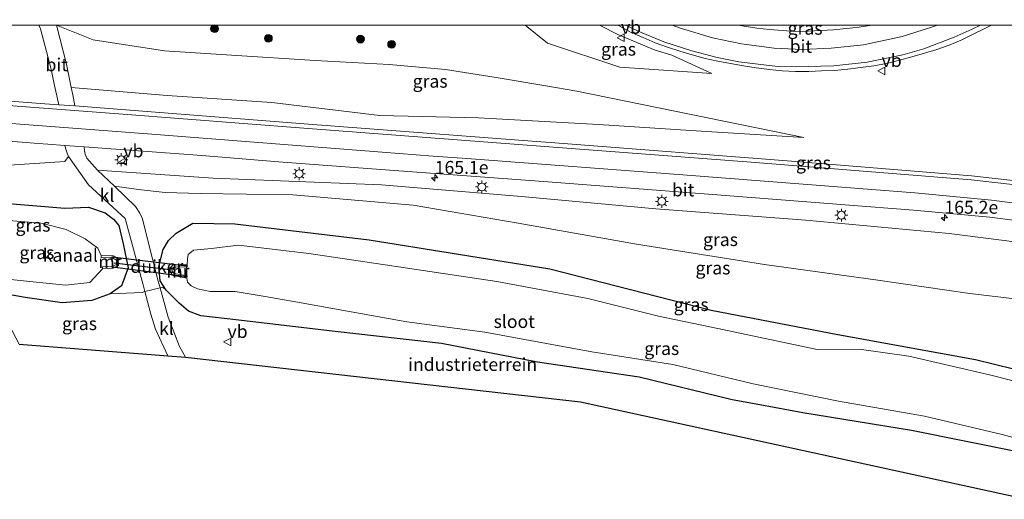
# Model space of a CAD drawing. Units: metres. Extents: x 199999 to 205409, y 564615 to 568751.
# Drawn here: x 204875 to 205065, y 568658 to 568751 of the extents above; entities that cross this region are included whole.
import ezdxf
from ezdxf.enums import TextEntityAlignment as Align

# ---------------------------------------------------------------- set-up
doc = ezdxf.new("R2010")
doc.units = ezdxf.units.M
doc.layers.get('0').update_dxf_attribs({"lineweight": 25})
for name, color, linetype, lineweight in [('B-ME-AM-KILOMETR-S-B1', 7, 'Continuous', 18), ('B-ME-GR-BOOM-S-B1', 93, 'Continuous', 18), ('B-ME-GW-KRUINLIJN-L-B1', 93, 'Continuous', 18), ('B-ME-GW-TEENLIJN-L-B1', 93, 'Continuous', 18), ('B-ME-IE-GRASLAND-GV-B6', 93, 'Continuous', 18), ('B-ME-IE-GRONDWERKLIJN-GROND_INGERICHT-GV-B6', 253, 'Continuous', 18), ('B-ME-IE-MEUBILAIR_WEGMEUBILAIR-LICHTMAST-S-B1', 8, 'Continuous', 18), ('B-ME-IE-TERREINAFSCHEIDING-DOORGANG-L-B1', 8, 'IE-TERREINAFSCHEIDING-KUNSTMATIG-OPEN', 18), ('B-ME-MW-MUUR-GV-B6', 8, 'IE-TERREINAFSCHEIDING-KUNSTMATIG', 18), ('B-ME-OB-WATERLIJN-L-B1', 133, 'OB-WATERLIJN', 18), ('B-ME-OG-WATER-GV-B6', 153, 'Continuous', 18), ('B-ME-VH-VERH_SOORT-BITUMEN-GV-B6', 8, 'IE-TERREINAFSCHEIDING-NATUURLIJK-HOUTWAL', 18), ('B-ME-VH-VERH_SOORT-KLINKERS-GV-B6', 8, 'IE-TERREINAFSCHEIDING-NATUURLIJK-HOUTWAL', 18), ('B-ME-VW-MARKERING-STREEP-015-L-B1', 7, 'Continuous', 18), ('B-ME-VW-MEUBILAIR_WEGMEUBILAIR-VERKEERSBORD-S-B1', 8, 'Continuous', 18)]:
    doc.layers.add(name, color=color, linetype=linetype, lineweight=lineweight)
for name, color, linetype in [('B-ME-GW-INSTEEKWATERGANG-L-B1', 10, 'Continuous'), ('B-ME-KG-KADASTRAAL-OPNAMEDTMGRENS-L-B1', 10, 'Continuous'), ('B-ME-KW-DUIKER-GV-B6', 10, 'Continuous'), ('B-ME-KW-DUIKER-L-B1', 10, 'Continuous')]:
    doc.layers.add(name, color=color, linetype=linetype)
doc.styles.add('NLCS-ISO', font='NLCS-ISO.TTF')
doc.linetypes.add('IE-TERREINAFSCHEIDING-KUNSTMATIG', pattern='A,4,[82,NLCS.SHX,S=0.75,R=90,X=0,Y=0],4,-2', length=10)
doc.linetypes.add('IE-TERREINAFSCHEIDING-KUNSTMATIG-OPEN', pattern='A,7,-1.5,[67,NLCS.SHX,S=0.75,R=0,X=0,Y=0],-1.5', length=10)
doc.linetypes.add('IE-TERREINAFSCHEIDING-NATUURLIJK-HOUTWAL', pattern='A,7,-1.5,[67,NLCS.SHX,S=0.75,R=45,X=0,Y=0],-1.5,7,-1.5,[70,NLCS.SHX,S=0.75,R=0,X=0,Y=0],-1.5', length=20)
doc.linetypes.add('OB-WATERLIJN', pattern='A,10,[32,NLCS.SHX,S=2,R=0,X=0,Y=0],-12', length=22)

# ---------------------------------------------------------------- blocks, each defined once
blk = doc.blocks.new('hecto')
for p, q in [((0, 0.625), (-0.625, 0)), ((0, -0.625), (0, 0.625)), ((-0.625, 0), (0.625, 0)), ((0.625, 0), (0, -0.625))]:
    blk.add_line(p, q)
blk = doc.blocks.new('boom')
h = blk.add_hatch(color=256)
edge = h.paths.add_edge_path()
edge.add_arc((0, 0), 0.75, 0, 360)
blk.add_circle((0, 0), 0.75)
blk = doc.blocks.new('lantaarnpaal')
for p, q in [((-0.75, 0), (-1.25, 0)), ((-0.88, 0.88), (-0.53, 0.53)), ((0, 0.75), (0, 1.25)), ((0.53, 0.53), (0.88, 0.88)), ((0.75, 0), (1.25, 0)), ((-0.53, -0.53), (-0.88, -0.88)), ((0, -0.75), (0, -1.25)), ((0.53, -0.53), (0.88, -0.88))]:
    blk.add_line(p, q)
blk.add_circle((0, 0), 0.75)
blk = doc.blocks.new('verkeersbord')
for p, q in [((0, 0.75), (-0.75, -0.625)), ((0.75, -0.625), (0, 0.75)), ((-0.75, -0.625), (0.75, -0.625))]:
    blk.add_line(p, q)

msp = doc.modelspace()

# ---------------------------------------------------------------- linework, layer by layer
at = {"layer": 'B-ME-GW-INSTEEKWATERGANG-L-B1'}
for points in [[(204860.412, 568715.292, 2.812), (204870.227, 568715.661, 3.265), (204883.486, 568714.526, 3.33), (204888.065, 568714.754, 3.385), (204891.334, 568713.657, 3.38), (204892.918, 568712.451, 3.33), (204893.952, 568711.221, 3.285), (204894.788, 568707.653, 3.184), (204895.783, 568703.02, 3.139), (204894.462, 568699.536, 3.013), (204892.305, 568697.973, 2.867), (204888.763, 568696.661, 2.696), (204883.009, 568696.239, 2.551), (204875.822, 568697.24, 2.364), (204869.272, 568698.434, 2.203)], [(205068.189, 568667.334, 2.433), (205047.375, 568671.5, 2.456), (205026.336, 568674.972, 2.547), (205018.055, 568676.513, 2.489), (205012.697, 568677.464, 2.759), (204994.639, 568681.865, 2.794), (204974.978, 568684.733, 2.737), (204956.391, 568688.378, 2.672), (204935.853, 568690.657, 2.981), (204916.627, 568692.939, 2.916), (204909.824, 568693.698, 2.916), (204907.411, 568694.648, 2.912), (204905.62, 568696.192, 2.916), (204903.114, 568698.681, 3.051), (204901.969, 568700.468, 3.269), (204901.678, 568703.26, 3.335), (204902.52, 568706.571, 3.404), (204903.582, 568708.277, 3.457), (204905.054, 568709.685, 3.513), (204908.267, 568711.631, 3.592), (204916.43, 568711.547, 3.692), (204942.394, 568708.444, 3.596), (204977.395, 568702.835, 3.579), (205008.597, 568694.781, 2.663), (205033.117, 568690.108, 2.414), (205059.779, 568685.293, 2.646), (205081.817, 568679.874, 2.523)]]:
    msp.add_polyline3d(points, dxfattribs=at)
at = {"layer": 'B-ME-GW-KRUINLIJN-L-B1'}
for points in [[(204986.994, 568750, 5.567), (204990.656, 568748.112, 5.669), (204997.771, 568745.13, 5.846), (205000.994, 568744.169, 5.932), (205008.748, 568740.644, 5.702)], [(205026.539, 568728.242, 6.771), (205006.701, 568729.455, 6.601), (204986.782, 568730.729, 6.374), (204963.555, 568732.002, 5.994), (204944.476, 568732.497, 5.757), (204923.58, 568734.993, 5.177), (204903.32, 568736.372, 4.749), (204884.7352, 568737.9271, 4.3982)], [(204855.706, 568724.245, 3.83), (204870.808, 568722.729, 4.048), (204883.517, 568723.612, 4.222), (204884.1983, 568724.549, 4.33)], [(204889.857, 568721.9, 4.128), (204912.225, 568720.373, 4.695), (204944.819, 568719.083, 5.544), (204971.87, 568716.811, 5.981), (204997.888, 568714.455, 6.461), (205026.9, 568712.247, 6.762), (205054.657, 568709.675, 6.931), (205080.972, 568706.28, 6.985), (205099.576, 568702.058, 7.164), (205121.89, 568693.302, 6.97), (205128.051, 568690.528, 7)]]:
    msp.add_polyline3d(points, dxfattribs=at)
at = {"layer": 'B-ME-GW-TEENLIJN-L-B1'}
for points in [[(205026.539, 568728.242, 6.771), (204982.628, 568737.193, 4.838), (204976.577, 568738.211, 4.643), (204966.97, 568739.872, 4.365), (204957.178, 568741.357, 4.115), (204946.289, 568742.367, 3.913), (204931.954, 568743.136, 3.9), (204915.79, 568744.15, 3.708), (204902.815, 568745.026, 3.525), (204888.962, 568747.143, 3.541), (204881.884, 568750, 3.726)], [(204972.603, 568750, 4.111), (204976.957, 568746.469, 4.272), (204990.919, 568741.82, 4.662), (205008.748, 568740.644, 5.702)], [(205116.375, 568684.061, 3.224), (205114.794, 568684.84, 3.216), (205102.783, 568689.237, 3.332), (205088.197, 568693.192, 3.342), (205074.409, 568696.168, 3.458), (205058.674, 568698.047, 3.478), (205040.853, 568700.649, 3.589), (205018.946, 568703.662, 3.638), (204994.174, 568707.557, 3.958), (204971.222, 568711.661, 4.205), (204950.927, 568715.101, 4.356), (204927.645, 568717.147, 4.283), (204909.702, 568717.401, 4.162), (204902.904, 568717.587, 3.934), (204897.752, 568718.164, 3.982), (204893.101, 568718.801, 3.943)]]:
    msp.add_polyline3d(points, dxfattribs=at)
at = {"layer": 'B-ME-IE-GRASLAND-GV-B6'}
for points in [[(204859.8605, 568750, 2.3152), (204878.506, 568750, 3.622), (204878.771, 568749.287, 3.642), (204880.867, 568741.48, 4.188), (204881.3959, 568738.9045, 4.3034), (204882.3142, 568734.5643, 4.4483), (204879.6431, 568734.7676, 4.3955), (204872.0726, 568735.3189, 4.2828)], [(205026.539, 568728.242, 6.771), (205006.701, 568729.455, 6.601), (204986.782, 568730.729, 6.374), (204963.555, 568732.002, 5.994), (204944.476, 568732.497, 5.757), (204923.58, 568734.993, 5.177), (204903.32, 568736.372, 4.749), (204884.7352, 568737.9271, 4.3982), (204883.822, 568742.433, 4.18), (204881.884, 568750, 3.726), (204888.962, 568747.143, 3.541), (204902.815, 568745.026, 3.525), (204915.79, 568744.15, 3.708), (204931.954, 568743.136, 3.9), (204946.289, 568742.367, 3.913), (204957.178, 568741.357, 4.115), (204966.97, 568739.872, 4.365), (204976.577, 568738.211, 4.643), (204982.628, 568737.193, 4.838), (205026.539, 568728.242, 6.771)], [(205067.0164, 568719.8925, 7.4282), (205058.9864, 568720.8162, 7.4076), (205024.1715, 568723.6676, 7.0052), (204979.1591, 568727.1424, 6.3822), (204971.3785, 568727.7019, 6.2198), (204929.8255, 568730.8658, 5.4559), (204885.4609, 568734.3248, 4.5105), (204885.0484, 568736.4625, 4.4053), (204884.7352, 568737.9271, 4.3982), (204903.32, 568736.372, 4.749), (204923.58, 568734.993, 5.177), (204944.476, 568732.497, 5.757), (204963.555, 568732.002, 5.994), (204986.782, 568730.729, 6.374), (205006.701, 568729.455, 6.601), (205026.539, 568728.242, 6.771), (204982.628, 568737.193, 4.838), (204976.577, 568738.211, 4.643), (204966.97, 568739.872, 4.365), (204957.178, 568741.357, 4.115), (204946.289, 568742.367, 3.913), (204931.954, 568743.136, 3.9), (204915.79, 568744.15, 3.708), (204902.815, 568745.026, 3.525), (204888.962, 568747.143, 3.541), (204881.884, 568750, 3.726), (204972.603, 568750, 4.111), (204976.957, 568746.469, 4.272), (204990.919, 568741.82, 4.662), (205008.748, 568740.644, 5.702), (205000.994, 568744.169, 5.932), (204997.771, 568745.13, 5.846), (204990.656, 568748.112, 5.669), (204986.994, 568750, 5.567), (204990.5154, 568750, 5.5765)], [(204972.603, 568750, 4.111), (204986.994, 568750, 5.567), (204990.656, 568748.112, 5.669), (204997.771, 568745.13, 5.846), (205000.994, 568744.169, 5.932), (205008.748, 568740.644, 5.702), (204990.919, 568741.82, 4.662), (204976.957, 568746.469, 4.272), (204972.603, 568750, 4.111)], [(204990.5154, 568750, 5.5765), (204990.9044, 568749.7998, 5.5842), (204993.1411, 568748.5669, 5.6118), (204995.4267, 568747.554, 5.7168), (204997.7856, 568746.5437, 5.7333), (205000.1389, 568745.6998, 5.8107), (205002.5631, 568744.9202, 5.8825), (205004.9566, 568744.1982, 5.8991), (205007.4373, 568743.5178, 5.9875), (205009.8811, 568742.9906, 6.0151), (205012.3377, 568742.5227, 6.0759), (205014.841, 568742.0664, 6.1311), (205017.3201, 568741.7365, 6.185), (205019.8815, 568741.3893, 6.2644), (205022.3725, 568741.1028, 6.3097), (205024.9132, 568741.0233, 6.377), (205027.4779, 568741.0094, 6.43), (205029.9747, 568741.1372, 6.4433), (205032.4751, 568741.1924, 6.5029), (205035.04, 568741.4485, 6.5625), (205037.5211, 568741.7549, 6.6552), (205040.0737, 568742.0823, 6.6949), (205042.5288, 568742.554, 6.7413), (205045.0315, 568743.1907, 6.8009), (205047.4438, 568743.8472, 6.8472), (205049.8748, 568744.5621, 6.9348), (205052.3086, 568745.2762, 6.9348), (205054.6749, 568746.083, 7.0103), (205057.0993, 568747.1079, 7.0952), (205059.3435, 568748.2095, 7.1583), (205061.5878, 568749.3111, 7.2046), (205062.8392, 568750, 7.2266), (205156.376, 568750, 8.7696)], [(205013.9003, 568750, 5.7142), (205039.675, 568750, 6.2924), (205037.257, 568749.5911, 6.2348), (205034.7961, 568749.3092, 6.1875), (205032.3134, 568749.0962, 6.1387), (205029.8532, 568748.9263, 6.0886), (205027.3587, 568748.7828, 6.0624), (205024.8721, 568748.7575, 5.9609), (205022.3886, 568748.934, 5.8992), (205019.9133, 568749.1318, 5.8407), (205017.4436, 568749.4167, 5.7706), (205014.9815, 568749.7759, 5.7486), (205013.9003, 568750, 5.7142)], [(204883.509, 568726.6981, 4.2962), (204883.6957, 568726.0013, 4.33), (204884.037, 568725.0004, 4.33), (204884.1983, 568724.549, 4.33), (204883.517, 568723.612, 4.222), (204870.808, 568722.729, 4.048), (204855.706, 568724.245, 3.83), (204852.3905, 568728.9034, 3.8489), (204856.9582, 568728.6166, 3.88), (204861.5233, 568728.3028, 3.9436), (204866.0874, 568727.9721, 3.9825), (204870.6519, 568727.6549, 4.0638), (204875.2258, 568727.3438, 4.1539), (204878.362, 568727.0933, 4.2042), (204880.1962, 568726.9468, 4.2336), (204883.509, 568726.6981, 4.2962)], [(204889.857, 568721.9, 4.128), (204887.7898, 568724.2356, 4.19), (204887.6128, 568724.5664, 4.19), (204887.4481, 568724.9903, 4.19), (204887.3192, 568725.6269, 4.19), (204887.2342, 568726.4213, 4.3696), (204910.0319, 568724.7476, 4.8764), (204924.8811, 568723.5467, 5.1202), (204944.6641, 568722.015, 5.6046), (204976.1728, 568719.6971, 6.1817), (205008.0919, 568717.2582, 6.6548), (205034.5273, 568715.2282, 6.9986), (205047.7435, 568714.1913, 7.0899), (205062.534, 568712.7986, 7.1614), (205069.5371, 568711.9219, 7.2684)], [(204860.412, 568715.292, 2.812), (204855.706, 568724.245, 3.83), (204870.808, 568722.729, 4.048), (204883.517, 568723.612, 4.222), (204884.1983, 568724.549, 4.33), (204888.07, 568719.059, 4.006), (204895.172, 568712.562, 3.547), (204898.637, 568699.73, 3.204), (204898.976, 568698.395, 3.214), (204898.443, 568698.261, 3.215), (204892.305, 568697.973, 2.867), (204894.462, 568699.536, 3.013), (204895.783, 568703.02, 3.139), (204894.788, 568707.653, 3.184), (204893.952, 568711.221, 3.285), (204892.918, 568712.451, 3.33), (204891.334, 568713.657, 3.38), (204888.065, 568714.754, 3.385), (204883.486, 568714.526, 3.33), (204870.227, 568715.661, 3.265), (204860.412, 568715.292, 2.812)], [(205074.409, 568696.168, 3.458), (205058.674, 568698.047, 3.478), (205040.853, 568700.649, 3.589), (205018.946, 568703.662, 3.638), (204994.174, 568707.557, 3.958), (204971.222, 568711.661, 4.205), (204950.927, 568715.101, 4.356), (204927.645, 568717.147, 4.283), (204909.702, 568717.401, 4.162), (204902.904, 568717.587, 3.934), (204897.752, 568718.164, 3.982), (204893.101, 568718.801, 3.943), (204889.857, 568721.9, 4.128), (204912.225, 568720.373, 4.695), (204944.819, 568719.083, 5.544), (204971.87, 568716.811, 5.981), (204997.888, 568714.455, 6.461), (205026.9, 568712.247, 6.762), (205054.657, 568709.675, 6.931), (205080.972, 568706.28, 6.985)], [(205080.972, 568706.28, 6.985), (205054.657, 568709.675, 6.931), (205026.9, 568712.247, 6.762), (204997.888, 568714.455, 6.461), (204971.87, 568716.811, 5.981), (204944.819, 568719.083, 5.544), (204912.225, 568720.373, 4.695), (204889.857, 568721.9, 4.128)], [(205081.817, 568679.874, 2.523), (205059.779, 568685.293, 2.646), (205033.117, 568690.108, 2.414), (205008.597, 568694.781, 2.663), (204977.395, 568702.835, 3.579), (204942.394, 568708.444, 3.596), (204916.43, 568711.547, 3.692), (204908.267, 568711.631, 3.592), (204905.054, 568709.685, 3.513), (204903.582, 568708.277, 3.457), (204902.52, 568706.571, 3.404), (204901.678, 568703.26, 3.335), (204901.969, 568700.468, 3.269), (204903.114, 568698.681, 3.051), (204902.452, 568699.266, 3.208), (204901.961, 568699.143, 3.209), (204901.589, 568700.449, 3.261), (204899.39, 568709.076, 3.569), (204898.534, 568712.491, 3.6), (204898.004, 568713.56, 3.631), (204897.178, 568714.886, 3.699), (204893.101, 568718.801, 3.943), (204897.752, 568718.164, 3.982), (204902.904, 568717.587, 3.934), (204909.702, 568717.401, 4.162), (204927.645, 568717.147, 4.283), (204950.927, 568715.101, 4.356), (204971.222, 568711.661, 4.205), (204994.174, 568707.557, 3.958), (205018.946, 568703.662, 3.638), (205040.853, 568700.649, 3.589), (205058.674, 568698.047, 3.478), (205074.409, 568696.168, 3.458)], [(204870.227, 568715.661, 3.265), (204883.486, 568714.526, 3.33), (204888.065, 568714.754, 3.385), (204891.334, 568713.657, 3.38), (204892.918, 568712.451, 3.33), (204893.952, 568711.221, 3.285), (204894.788, 568707.653, 3.184), (204895.783, 568703.02, 3.139), (204894.462, 568699.536, 3.013), (204892.305, 568697.973, 2.867), (204888.763, 568696.661, 2.696), (204883.009, 568696.239, 2.551), (204875.822, 568697.24, 2.364), (204869.272, 568698.434, 2.203)], [(204890.557, 568705.377, 0.893), (204889.892, 568706.802, 0.893), (204887.444, 568708.613, 0.893), (204883.752, 568710.451, 0.893), (204878.91, 568711.619, 0.893), (204867.916, 568712.558, 0.893)], [(205068.189, 568667.334, 2.433), (205047.375, 568671.5, 2.456), (205026.336, 568674.972, 2.547), (205018.055, 568676.513, 2.489), (205012.697, 568677.464, 2.759), (204994.639, 568681.865, 2.794), (204974.978, 568684.733, 2.737), (204956.391, 568688.378, 2.672), (204935.853, 568690.657, 2.981), (204916.627, 568692.939, 2.916), (204909.824, 568693.698, 2.916), (204907.411, 568694.648, 2.912), (204905.62, 568696.192, 2.916), (204903.114, 568698.681, 3.051), (204901.969, 568700.468, 3.269), (204901.678, 568703.26, 3.335), (204902.52, 568706.571, 3.404), (204903.582, 568708.277, 3.457), (204905.054, 568709.685, 3.513), (204908.267, 568711.631, 3.592), (204916.43, 568711.547, 3.692), (204942.394, 568708.444, 3.596), (204977.395, 568702.835, 3.579), (205008.597, 568694.781, 2.663), (205033.117, 568690.108, 2.414), (205059.779, 568685.293, 2.646), (205081.817, 568679.874, 2.523)], [(205071.094, 568680.11, 0.893), (205062.51, 568682.266, 0.893), (205046.894, 568685.911, 0.893), (205037.226, 568687.291, 0.893), (205029.125, 568687.17, 0.893), (205009.886, 568691.261, 0.893), (204998.408, 568693.647, 0.893), (204984.753, 568697.082, 0.893), (204967.129, 568700.371, 0.893), (204946.767, 568703.387, 0.893), (204930.723, 568705.775, 0.893), (204917.095, 568707.409, 0.893), (204911.881, 568706.724, 0.893), (204908.442, 568706.434, 0.893), (204907.356, 568705.591, 0.893), (204907.271, 568704.727, 0.893), (204907.181, 568703.581, 0.893), (204904.448, 568703.558, 2.098), (204903.871, 568703.027, 2.098), (204903.903, 568702.153, 2.098), (204904.455, 568701.535, 2.098), (204907.136, 568701.036, 0.893)], [(204871.793, 568700.872, 0.893), (204883.623, 568699.659, 0.893), (204888.318, 568700.141, 0.893), (204890.805, 568702.802, 0.893), (204892.871, 568702.931, 2.66), (204893.9, 568703.473, 2.35), (204893.836, 568704.758, 2.278), (204892.832, 568705.304, 1.99), (204890.557, 568705.377, 0.893)], [(204907.136, 568701.036, 0.893), (204907.239, 568700.261, 0.893), (204907.989, 568699.545, 0.893), (204909.175, 568698.919, 0.893), (204911.63, 568698.398, 0.893), (204916.496, 568698.424, 0.893), (204922.307, 568697.462, 0.893), (204929.279, 568696.242, 0.893), (204949.726, 568692.524, 0.893), (204964.779, 568690.558, 0.893), (204985.491, 568686.768, 0.893), (205001.201, 568684.321, 0.893), (205016.715, 568680.579, 0.893), (205033.27, 568677.18, 0.893), (205049.903, 568674.313, 0.893), (205064.956, 568670.781, 0.893), (205075.356, 568667.885, 0.893)], [(204874.65, 568688.203, 2.25), (204869.272, 568698.434, 2.203), (204875.822, 568697.24, 2.364), (204883.009, 568696.239, 2.551), (204888.763, 568696.661, 2.696), (204892.305, 568697.973, 2.867), (204898.443, 568698.261, 3.215), (204898.976, 568698.395, 3.214), (204900.171, 568694.01, 3.132), (204901.039, 568691.148, 3.023), (204903.421, 568685.986, 2.892), (204874.65, 568688.203, 2.25)]]:
    msp.add_polyline3d(points, dxfattribs=at)
at = {"layer": 'B-ME-IE-GRONDWERKLIJN-GROND_INGERICHT-GV-B6'}
msp.add_polyline3d([(204906.889, 568685.734, 2.836), (204905.712, 568687.803, 2.894), (204903.523, 568693.487, 3.014), (204901.961, 568699.143, 3.209), (204902.452, 568699.266, 3.208), (204903.114, 568698.681, 3.051), (204905.62, 568696.192, 2.916), (204907.411, 568694.648, 2.912), (204909.824, 568693.698, 2.916), (204916.627, 568692.939, 2.916), (204935.853, 568690.657, 2.981), (204956.391, 568688.378, 2.672), (204974.978, 568684.733, 2.737), (204994.639, 568681.865, 2.794), (205012.697, 568677.464, 2.759), (205018.055, 568676.513, 2.489), (205026.336, 568674.972, 2.547), (205047.375, 568671.5, 2.456), (205068.189, 568667.334, 2.433), (205078.612, 568663.144, 2.345), (205069.7, 568658.208, 2.512), (204983.312, 568677.057, 2.745), (204906.889, 568685.734, 2.836)], dxfattribs=at)
at = {"layer": 'B-ME-IE-TERREINAFSCHEIDING-DOORGANG-L-B1'}
msp.add_polyline3d([(204898.443, 568698.261, 3.215), (204898.976, 568698.395, 3.214), (204901.961, 568699.143, 3.209), (204902.452, 568699.266, 3.208)], dxfattribs=at)
at = {"layer": 'B-ME-KG-KADASTRAAL-OPNAMEDTMGRENS-L-B1'}
msp.add_polyline3d([(204874.65, 568688.203, 2.25), (204903.421, 568685.986, 2.892), (204906.889, 568685.734, 2.836), (204983.312, 568677.057, 2.745), (205069.7, 568658.208, 2.512)], dxfattribs=at)
at = {"layer": 'B-ME-KW-DUIKER-GV-B6'}
msp.add_polyline3d([(204907.074, 568703.418, 1.198), (204907.027, 568701.283, 1.198), (204892.763, 568703.107, 1.198), (204892.654, 568705.133, 1.198), (204907.074, 568703.418, 1.198)], dxfattribs=at)
at = {"layer": 'B-ME-KW-DUIKER-L-B1'}
msp.add_line((204903.845, 568702.633, 2.072), (204893.085, 568703.914, 1.486), dxfattribs=at)
at = {"layer": 'B-ME-MW-MUUR-GV-B6'}
for points in [[(204890.557, 568705.377, 0.893), (204892.832, 568705.304, 1.99), (204893.836, 568704.758, 2.278), (204893.9, 568703.473, 2.35), (204892.871, 568702.931, 2.66), (204890.805, 568702.802, 0.893), (204890.818, 568703.199, 0.893), (204892.763, 568703.326, 0.893), (204893.537, 568703.655, 0.893), (204893.479, 568704.506, 0.893), (204892.721, 568704.909, 0.893), (204890.527, 568704.98, 0.893), (204890.557, 568705.377, 0.893)], [(204907.136, 568701.036, 0.893), (204904.455, 568701.535, 2.098), (204903.903, 568702.153, 2.098), (204903.871, 568703.027, 2.098), (204904.448, 568703.558, 2.098), (204907.181, 568703.581, 0.893), (204907.183, 568703.181, 0.893), (204904.602, 568703.159, 0.893), (204904.248, 568702.866, 0.893), (204904.271, 568702.304, 0.893), (204904.654, 568701.905, 0.893), (204907.199, 568701.43, 0.893), (204907.136, 568701.036, 0.893)]]:
    msp.add_polyline3d(points, dxfattribs=at)
at = {"layer": 'B-ME-OB-WATERLIJN-L-B1'}
for points in [[(204861.574, 568713.081, 0.893), (204867.916, 568712.558, 0.893), (204878.91, 568711.619, 0.893), (204883.752, 568710.451, 0.893), (204887.444, 568708.613, 0.893), (204889.892, 568706.802, 0.893), (204890.557, 568705.377, 0.893), (204890.527, 568704.98, 0.893)], [(204890.818, 568703.199, 0.893), (204890.805, 568702.802, 0.893), (204888.318, 568700.141, 0.893), (204883.623, 568699.659, 0.893), (204871.793, 568700.872, 0.893), (204867.724, 568701.379, 0.893)]]:
    msp.add_polyline3d(points, dxfattribs=at)
at = {"layer": 'B-ME-OG-WATER-GV-B6'}
for points in [[(204890.557, 568705.377, 0.893), (204890.527, 568704.98, 0.893), (204892.721, 568704.909, 0.893), (204893.479, 568704.506, 0.893), (204893.537, 568703.655, 0.893), (204892.763, 568703.326, 0.893), (204890.818, 568703.199, 0.893), (204890.805, 568702.802, 0.893), (204888.318, 568700.141, 0.893), (204883.623, 568699.659, 0.893), (204871.793, 568700.872, 0.893), (204867.724, 568701.379, 0.893), (204861.574, 568713.081, 0.893), (204867.916, 568712.558, 0.893), (204878.91, 568711.619, 0.893), (204883.752, 568710.451, 0.893), (204887.444, 568708.613, 0.893), (204889.892, 568706.802, 0.893), (204890.557, 568705.377, 0.893)], [(204907.136, 568701.036, 0.893), (204907.199, 568701.43, 0.893), (204904.654, 568701.905, 0.893), (204904.271, 568702.304, 0.893), (204904.248, 568702.866, 0.893), (204904.602, 568703.159, 0.893), (204907.183, 568703.181, 0.893), (204907.181, 568703.581, 0.893), (204907.271, 568704.727, 0.893), (204907.356, 568705.591, 0.893), (204908.442, 568706.434, 0.893), (204911.881, 568706.724, 0.893), (204917.095, 568707.409, 0.893), (204930.723, 568705.775, 0.893), (204946.767, 568703.387, 0.893), (204967.129, 568700.371, 0.893), (204984.753, 568697.082, 0.893), (204998.408, 568693.647, 0.893), (205009.886, 568691.261, 0.893), (205029.125, 568687.17, 0.893), (205037.226, 568687.291, 0.893), (205046.894, 568685.911, 0.893), (205062.51, 568682.266, 0.893), (205071.094, 568680.11, 0.893)], [(205075.356, 568667.885, 0.893), (205064.956, 568670.781, 0.893), (205049.903, 568674.313, 0.893), (205033.27, 568677.18, 0.893), (205016.715, 568680.579, 0.893), (205001.201, 568684.321, 0.893), (204985.491, 568686.768, 0.893), (204964.779, 568690.558, 0.893), (204949.726, 568692.524, 0.893), (204929.279, 568696.242, 0.893), (204922.307, 568697.462, 0.893), (204916.496, 568698.424, 0.893), (204911.63, 568698.398, 0.893), (204909.175, 568698.919, 0.893), (204907.989, 568699.545, 0.893), (204907.239, 568700.261, 0.893), (204907.136, 568701.036, 0.893)]]:
    msp.add_polyline3d(points, dxfattribs=at)
at = {"layer": 'B-ME-VH-VERH_SOORT-BITUMEN-GV-B6'}
for points in [[(204878.506, 568750, 3.622), (204881.884, 568750, 3.726), (204883.822, 568742.433, 4.18), (204884.7352, 568737.9271, 4.3982), (204885.0484, 568736.4625, 4.4053), (204885.4609, 568734.3248, 4.5105), (204882.3142, 568734.5643, 4.4483), (204881.3959, 568738.9045, 4.3034), (204880.867, 568741.48, 4.188), (204878.771, 568749.287, 3.642), (204878.506, 568750, 3.622)], [(205013.9003, 568750, 5.7142), (205014.9815, 568749.7759, 5.7486), (205017.4436, 568749.4167, 5.7706), (205019.9133, 568749.1318, 5.8407), (205022.3886, 568748.934, 5.8992), (205024.8721, 568748.7575, 5.9609), (205027.3587, 568748.7828, 6.0624), (205029.8532, 568748.9263, 6.0886), (205032.3134, 568749.0962, 6.1387), (205034.7961, 568749.3092, 6.1875), (205037.257, 568749.5911, 6.2348), (205039.675, 568750, 6.2924), (205062.8392, 568750, 7.2266), (205061.5878, 568749.3111, 7.2046), (205059.3435, 568748.2095, 7.1583), (205057.0993, 568747.1079, 7.0952), (205054.6749, 568746.083, 7.0103), (205052.3086, 568745.2762, 6.9348), (205049.8748, 568744.5621, 6.9348), (205047.4438, 568743.8472, 6.8472), (205045.0315, 568743.1907, 6.8009), (205042.5288, 568742.554, 6.7413), (205040.0737, 568742.0823, 6.6949), (205037.5211, 568741.7549, 6.6552), (205035.04, 568741.4485, 6.5625), (205032.4751, 568741.1924, 6.5029), (205029.9747, 568741.1372, 6.4433), (205027.4779, 568741.0094, 6.43), (205024.9132, 568741.0233, 6.377), (205022.3725, 568741.1028, 6.3097), (205019.8815, 568741.3893, 6.2644), (205017.3201, 568741.7365, 6.185), (205014.841, 568742.0664, 6.1311), (205012.3377, 568742.5227, 6.0759), (205009.8811, 568742.9906, 6.0151), (205007.4373, 568743.5178, 5.9875), (205004.9566, 568744.1982, 5.8991), (205002.5631, 568744.9202, 5.8825), (205000.1389, 568745.6998, 5.8107), (204997.7856, 568746.5437, 5.7333), (204995.4267, 568747.554, 5.7168), (204993.1411, 568748.5669, 5.6118), (204990.9044, 568749.7998, 5.5842), (204990.5154, 568750, 5.5765), (205013.9003, 568750, 5.7142)], [(204883.509, 568726.6981, 4.2962), (204880.1962, 568726.9468, 4.2336), (204878.362, 568727.0933, 4.2042), (204875.2258, 568727.3438, 4.1539), (204870.6519, 568727.6549, 4.0638), (204866.0874, 568727.9721, 3.9825), (204861.5233, 568728.3028, 3.9436), (204856.9582, 568728.6166, 3.88), (204852.3905, 568728.9034, 3.8489), (204851.1364, 568736.9157, 3.9615), (204855.5126, 568736.5303, 3.981), (204864.179, 568735.8698, 4.1458), (204872.0726, 568735.3189, 4.2828), (204879.6431, 568734.7676, 4.3955), (204882.3142, 568734.5643, 4.4483), (204885.4609, 568734.3248, 4.5105), (204929.8255, 568730.8658, 5.4559), (204971.3785, 568727.7019, 6.2198), (204979.1591, 568727.1424, 6.3822), (205024.1715, 568723.6676, 7.0052), (205058.9864, 568720.8162, 7.4076), (205067.0164, 568719.8925, 7.4282)], [(205069.5371, 568711.9219, 7.2684), (205062.534, 568712.7986, 7.1614), (205047.7435, 568714.1913, 7.0899), (205034.5273, 568715.2282, 6.9986), (205008.0919, 568717.2582, 6.6548), (204976.1728, 568719.6971, 6.1817), (204944.6641, 568722.015, 5.6046), (204924.8811, 568723.5467, 5.1202), (204910.0319, 568724.7476, 4.8764), (204887.2342, 568726.4213, 4.3696), (204883.509, 568726.6981, 4.2962)]]:
    msp.add_polyline3d(points, dxfattribs=at)
at = {"layer": 'B-ME-VH-VERH_SOORT-KLINKERS-GV-B6'}
for points in [[(204883.509, 568726.6981, 4.2962), (204887.2342, 568726.4213, 4.3696), (204887.3192, 568725.6269, 4.19), (204887.4481, 568724.9903, 4.19), (204887.6128, 568724.5664, 4.19), (204887.7898, 568724.2356, 4.19), (204889.857, 568721.9, 4.128), (204893.101, 568718.801, 3.943), (204897.178, 568714.886, 3.699), (204898.004, 568713.56, 3.631), (204898.534, 568712.491, 3.6), (204899.39, 568709.076, 3.569), (204901.589, 568700.449, 3.261), (204901.961, 568699.143, 3.209), (204898.976, 568698.395, 3.214), (204898.637, 568699.73, 3.204), (204895.172, 568712.562, 3.547), (204888.07, 568719.059, 4.006), (204884.1983, 568724.549, 4.33), (204884.037, 568725.0004, 4.33), (204883.6957, 568726.0013, 4.33), (204883.509, 568726.6981, 4.2962)], [(204906.889, 568685.734, 2.836), (204903.421, 568685.986, 2.892), (204901.039, 568691.148, 3.023), (204900.171, 568694.01, 3.132), (204898.976, 568698.395, 3.214), (204901.961, 568699.143, 3.209), (204903.523, 568693.487, 3.014), (204905.712, 568687.803, 2.894), (204906.889, 568685.734, 2.836)]]:
    msp.add_polyline3d(points, dxfattribs=at)
at = {"layer": 'B-ME-VW-MARKERING-STREEP-015-L-B1'}
for points in [[(204992.1019, 568750, 5.6038), (204994.5, 568748.7929, 5.673), (204999.4737, 568746.7727, 5.792), (205004.8898, 568745.0186, 5.928), (205009.7976, 568743.7338, 6.046), (205013.9327, 568742.9017, 6.131), (205020.9517, 568742.0388, 6.271), (205024.8628, 568741.8857, 6.376), (205032.3287, 568742.0842, 6.54), (205038.8224, 568742.8218, 6.687), (205045.6945, 568744.2097, 6.844), (205049.7865, 568745.4013, 6.947), (205055.6627, 568747.6256, 7.089), (205059.1374, 568749.1642, 7.17), (205060.7131, 568750, 7.212)], [(205001.0519, 568750, 5.6184), (205002.833, 568749.3243, 5.668), (205008.8808, 568747.5332, 5.815), (205014.502, 568746.3248, 5.962), (205020.8185, 568745.5316, 6.083), (205026.2187, 568745.2854, 6.22), (205031.8314, 568745.517, 6.355), (205038.1157, 568746.1769, 6.506), (205045.5934, 568747.7877, 6.683), (205050.8536, 568749.4398, 6.802), (205052.3864, 568750, 6.8465)], [(205140.285, 568696.2356, 7.6874), (205136.1497, 568698.3801, 7.7131), (205130.8216, 568700.926, 7.7077), (205126.109, 568703.0222, 7.7045), (205118.8542, 568705.9911, 7.7), (205113.5718, 568708.016, 7.7018), (205109.2435, 568709.5037, 7.6888), (205101.7372, 568711.8243, 7.6577), (205095.8742, 568713.4944, 7.6391), (205089.0138, 568715.23, 7.5997), (205085.4438, 568716.0501, 7.58), (205082.5945, 568716.6379, 7.5564), (205075.0068, 568717.9392, 7.5138), (205066.9255, 568719.1057, 7.4672), (205058.9135, 568720.0276, 7.3957), (205016.3346, 568723.4273, 6.9443), (204971.3157, 568726.879, 6.2672), (204929.763, 568730.0652, 5.4767), (204894.7135, 568732.7595, 4.6899), (204851.2722, 568736.0479, 3.9817)], [(205136.8162, 568694.0397, 7.5173), (205135.0391, 568694.9802, 7.5192), (205129.9642, 568697.4596, 7.5219), (205124.3686, 568699.9708, 7.5347), (205118.5059, 568702.4134, 7.537), (205112.4261, 568704.7306, 7.53), (205107.4697, 568706.4103, 7.5223), (205099.7758, 568708.8221, 7.5), (205093.4306, 568710.5533, 7.4748), (205087.4726, 568712.0297, 7.4326), (205081.196, 568713.355, 7.42), (205076.4802, 568714.1974, 7.39), (205069.9426, 568715.1651, 7.3444), (205062.8773, 568716.072, 7.3128), (205048.0012, 568717.5099, 7.2103), (205003.9455, 568720.9439, 6.7081), (204961.295, 568724.151, 6.0369), (204954.8193, 568724.6132, 5.9158), (204944.9278, 568725.391, 5.6782), (204900.3368, 568728.8441, 4.7729), (204851.82, 568732.5482, 3.9229)]]:
    msp.add_polyline3d(points, dxfattribs=at)

# ---------------------------------------------------------------- block references
at = {"layer": 'B-ME-AM-KILOMETR-S-B1', "rotation": 90}
for p in [(204955.104, 568720.413, 5.975), (205053.753, 568712.695, 7.275)]:
    msp.add_blockref('hecto', p, dxfattribs=at)
at = {"layer": 'B-ME-GR-BOOM-S-B1', "rotation": 90}
for p in [(204912.4809, 568749.2843, 3.436), (204922.9183, 568747.4067, 3.6638), (204940.7302, 568747.2614, 3.7191), (204946.7447, 568746.249, 3.8758)]:
    msp.add_blockref('boom', p, dxfattribs=at)
at = {"layer": 'B-ME-IE-MEUBILAIR_WEGMEUBILAIR-LICHTMAST-S-B1', "rotation": 90}
for p in [(204894.426, 568723.916, 4.318), (204928.865, 568721.216, 5.154), (204964.215, 568718.658, 6.06), (204999.058, 568715.874, 6.623), (205033.809, 568713.203, 6.934)]:
    msp.add_blockref('lantaarnpaal', p, dxfattribs=at)
at = {"layer": 'B-ME-VW-MEUBILAIR_WEGMEUBILAIR-VERKEERSBORD-S-B1', "rotation": 90}
for p in [(204991.1552, 568747.5311, 5.805), (205041.6049, 568741.1041, 6.964), (204894.842, 568723.609, 4.51), (204914.997, 568688.661, 7.903)]:
    msp.add_blockref('verkeersbord', p, dxfattribs=at)

# ---------------------------------------------------------------- texts
at = {"layer": 'B-ME-AM-KILOMETR-S-B1', "ltscale": 0.2, "style": 'NLCS-ISO'}
for s, p in [('165.1e', (204955.104, 568720.413, 5.975)), ('165.2e', (205053.753, 568712.695, 7.275))]:
    msp.add_text(s, height=2.5, dxfattribs=at).set_placement(p, align=Align.BOTTOM_LEFT)
at = {"layer": 'B-ME-IE-GRASLAND-GV-B6', "ltscale": 0.2, "style": 'NLCS-ISO'}
for p in [(205026.7876, 568749.3788), (204990.6755, 568745.322), (204954.2115, 568739.121), (205028.4045, 568723.3329), (204877.341, 568711.261), (205010.406, 568708.4747), (204878.0975, 568705.95), (205008.954, 568702.9805), (205004.738, 568695.9005), (204886.3465, 568692.21), (204999.042, 568687.3875)]:
    msp.add_text('gras', height=2.5, dxfattribs=at).set_placement(p, align=Align.MIDDLE_CENTER)
at = {"layer": 'B-ME-IE-GRONDWERKLIJN-GROND_INGERICHT-GV-B6', "ltscale": 0.2, "style": 'NLCS-ISO'}
msp.add_text('industrieterrein', height=2.5, dxfattribs=at).set_placement((204962.4417, 568684.3109), align=Align.MIDDLE_CENTER)
at = {"layer": 'B-ME-KW-DUIKER-GV-B6', "ltscale": 0.2, "style": 'NLCS-ISO'}
msp.add_text('duiker', height=2.5, dxfattribs=at).set_placement((204901.3184, 568703.2718), align=Align.MIDDLE_CENTER)
at = {"layer": 'B-ME-MW-MUUR-GV-B6', "ltscale": 0.2, "style": 'NLCS-ISO'}
for p in [(204892.2464, 568704.1998), (204905.4067, 568702.367)]:
    msp.add_text('mr', height=2.5, dxfattribs=at).set_placement(p, align=Align.MIDDLE_CENTER)
at = {"layer": 'B-ME-OG-WATER-GV-B6', "ltscale": 0.2, "style": 'NLCS-ISO'}
for s, p in [('kanaal', (204884.5637, 568705.4372)), ('sloot', (204970.4902, 568692.6163))]:
    msp.add_text(s, height=2.5, dxfattribs=at).set_placement(p, align=Align.MIDDLE_CENTER)
at = {"layer": 'B-ME-VH-VERH_SOORT-BITUMEN-GV-B6', "ltscale": 0.2, "style": 'NLCS-ISO'}
for p in [(205025.9636, 568745.8693), (204881.9373, 568742.3076), (205003.1811, 568718.0862)]:
    msp.add_text('bit', height=2.5, dxfattribs=at).set_placement(p, align=Align.MIDDLE_CENTER)
at = {"layer": 'B-ME-VH-VERH_SOORT-KLINKERS-GV-B6', "ltscale": 0.2, "style": 'NLCS-ISO'}
for p in [(204891.6737, 568717.0382), (204903.1757, 568691.2711)]:
    msp.add_text('kl', height=2.5, dxfattribs=at).set_placement(p, align=Align.MIDDLE_CENTER)
at = {"layer": 'B-ME-VW-MEUBILAIR_WEGMEUBILAIR-VERKEERSBORD-S-B1', "ltscale": 0.2, "style": 'NLCS-ISO'}
for p in [(204991.1552, 568747.5311, 5.805), (205041.6049, 568741.1041, 6.964), (204894.842, 568723.609, 4.51), (204914.997, 568688.661, 7.903)]:
    msp.add_text('vb', height=2.5, dxfattribs=at).set_placement(p, align=Align.BOTTOM_LEFT)

doc.saveas('drawing.dxf')
